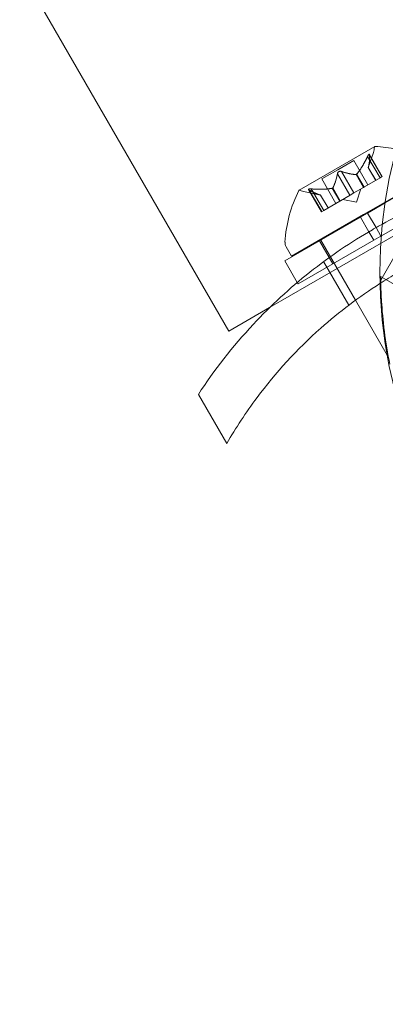
# Model space of a CAD drawing. Extents: x -113 to 619, y -500 to 47.
# Drawn here: x 252 to 253, y -217 to -213 of the extents above; entities that cross this region are included whole.
import ezdxf

# ---------------------------------------------------------------- set-up
doc = ezdxf.new("R2010")
doc.units = 0
doc.header["$MEASUREMENT"] = 0
doc.header["$PDMODE"] = 64
doc.header["$PDSIZE"] = 0.5
doc.styles.get("Standard").update_dxf_attribs({"font": 'Helvetica LT 57 Condensed_0.ttf'})
doc.dimstyles.new('FEET-METERS', dxfattribs={"dimtxt": 12, "dimasz": 7, "dimexe": 3, "dimexo": 3, "dimgap": 3, "dimtad": 0, "dimdec": 1, "dimzin": 3, "dimdsep": 46, "dimlunit": 4, "dimtxsty": 'Standard', "dimcen": 0.09, "dimadec": 0, "dimazin": 0, "dimtfac": 2, "dimtdec": 1, "dimtofl": 0, "dimtmove": 0, "dimatfit": 3, "dimfxl": 1, "dimfrac": 2, "dimtolj": 1, "dimtzin": 3, "dimarcsym": 0})

# ---------------------------------------------------------------- blocks, each defined once
blk = doc.blocks.new('*D128')
at = {"color": 0, "lineweight": -2, "transparency": 16777216}
for p, q in [((272.6535, -0.2037), (101.3713, -0.2037)), ((104.3713, -7.2037), (104.3713, -149.9785)), ((104.3713, -420.9804), (104.3713, -251.9953)), ((404.4909, -427.9804), (101.3713, -427.9804))]:
    blk.add_line(p, q, dxfattribs=at)
at = {"color": 0, "lineweight": 0, "transparency": 16777216}
for points in [[(103.2046, -7.2037), (105.5379, -7.2037), (104.3713, -0.2037)], [(103.2046, -420.9804), (105.5379, -420.9804), (104.3713, -427.9804)]]:
    blk.add_solid(points, dxfattribs=at)
at = {"layer": 'Defpoints', "color": 0, "lineweight": 0, "transparency": 16777216}
for p in [(275.6535, -0.2037), (104.3713, -427.9804), (407.4909, -427.9804)]:
    blk.add_point(p, dxfattribs=at)
at = {"color": 0, "lineweight": 0, "transparency": 16777216, "insert": (104.3713, -200.9869), "char_height": 12, "attachment_point": 5, "rotation": 90}
blk.add_mtext('\\A1;35\'-8" [10.9M]', dxfattribs=at)
blk = doc.blocks.new('new block')
at = {"color": 0, "linetype": 'Continuous', "lineweight": 0}
for p, q in [((248.0724, -206.5953), (252.3354, -213.9791)), ((252.8831, -213.2856), (252.5999, -213.4491)), ((253.4742, -213.3216), (252.4888, -213.8905)), ((252.8567, -213.3227), (252.9032, -213.4033)), ((252.8591, -213.3646), (252.8784, -213.3081)), ((252.8638, -213.315), (252.9118, -213.3983)), ((252.8642, -213.3184), (252.9107, -213.3989)), ((252.8047, -213.3379), (252.7445, -213.3726)), ((252.8047, -213.3379), (252.8576, -213.4296)), ((252.7445, -213.3726), (252.6843, -213.4074)), ((252.7434, -213.3881), (252.7899, -213.4687)), ((252.7584, -213.3794), (252.8049, -213.46)), ((252.8134, -213.3908), (252.8412, -213.439)), ((252.8153, -213.3896), (252.8432, -213.4379)), ((252.8591, -213.3644), (252.887, -213.4126)), ((252.8591, -213.3646), (252.8869, -213.4127)), ((252.9118, -213.3983), (252.9043, -213.4026)), ((252.9221, -213.4975), (253.1407, -213.3713)), ((253.1123, -213.3847), (252.9226, -213.4943)), ((252.6843, -213.4074), (252.7373, -213.4991)), ((252.8412, -213.439), (252.8443, -213.4373)), ((252.8443, -213.4373), (252.9043, -213.4026)), ((252.6802, -213.4678), (252.6216, -213.4564)), ((252.635, -213.4471), (252.683, -213.5304)), ((252.6377, -213.4491), (252.6842, -213.5297)), ((252.6452, -213.4448), (252.6917, -213.5254)), ((252.68, -213.4678), (252.7079, -213.516)), ((252.6802, -213.4678), (252.708, -213.5159)), ((252.7238, -213.4425), (252.7517, -213.4907)), ((252.7258, -213.4413), (252.7536, -213.4896)), ((252.7543, -213.4892), (252.7905, -213.4683)), ((252.8049, -213.46), (252.7905, -213.4683)), ((252.8049, -213.46), (252.8412, -213.439)), ((252.8146, -213.4941), (252.8316, -213.4446)), ((252.9065, -213.622), (253.1907, -213.4579)), ((252.6917, -213.5254), (252.7517, -213.4907)), ((252.7517, -213.4907), (252.7543, -213.4892)), ((252.8146, -213.4941), (252.7632, -213.4841)), ((252.9226, -213.4943), (252.8417, -213.541)), ((252.8565, -213.5354), (252.9221, -213.4975)), ((252.8417, -213.541), (252.571, -213.6972)), ((252.6917, -213.5254), (252.683, -213.5304)), ((252.8565, -213.5354), (252.8294, -213.551)), ((252.8881, -213.5902), (252.8565, -213.5354)), ((252.5453, -213.7151), (252.8294, -213.551)), ((252.8611, -213.6058), (252.8294, -213.551)), ((252.8794, -213.6376), (252.8611, -213.6058)), ((252.9065, -213.622), (252.8794, -213.6376)), ((252.9065, -213.622), (252.8881, -213.5902)), ((252.5953, -213.8017), (252.8794, -213.6376)), ((252.7263, -213.7261), (252.6763, -213.6394)), ((252.6793, -213.6347), (252.6806, -213.6369)), ((252.6806, -213.6369), (252.811, -213.8628)), ((252.571, -213.6972), (252.5506, -213.6618)), ((252.9698, -213.6761), (252.9057, -213.7872)), ((252.5923, -213.7964), (252.5453, -213.7151)), ((252.7858, -213.8816), (252.6913, -213.718)), ((252.5953, -213.8017), (252.5923, -213.7964)), ((252.9688, -213.8096), (252.9055, -213.7731)), ((252.811, -213.8628), (252.9303, -214.0694)), ((252.4888, -213.8905), (252.3354, -213.9791)), ((252.3278, -214.4009), (252.2212, -214.2163))]:
    blk.add_line(p, q, dxfattribs=at)
blk.add_circle((254.6525, -213.7586), 1.75, dxfattribs=at)
blk.add_circle((254.6525, -213.7586), 1.75, dxfattribs=at)
for centre, radius, start, end in [((252.8193, -213.2878), 0.0625, -18.9292, -0.0032), ((252.8843, -213.2878), 0.0025, 120, 179.9968), ((252.8843, -213.2878), 0.0025, 86.8769, 120), ((252.8597, -213.7698), 0.4851, 77.5002, 87.0739), ((253.0308, -213.671), 0.4851, 152.9261, 176.8703), ((252.6011, -213.4513), 0.0025, 120, 153.1231), ((252.6011, -213.4513), 0.0025, 60.0032, 120), ((252.6336, -213.395), 0.0625, 240.0032, 258.9292), ((252.5777, -213.6462), 0.0313, 176.8703, 210)]:
    blk.add_arc(centre, radius, start, end, dxfattribs=at)
for points, weights in [([(252.8567, -213.3227), (252.8351, -213.3665), (252.8153, -213.3896)], [1.06120691497, 1.21890298912, 1.29071555247]), ([(252.8162, -213.3887), (252.8358, -213.3653), (252.8573, -213.3213)], [1.2877924798, 1.2144124615, 1.05685445761]), ([(252.8642, -213.3184), (252.8639, -213.3499), (252.8591, -213.3644)], [1.06120691497, 1.21890298912, 1.29071555247]), ([(252.8593, -213.3638), (252.8639, -213.349), (252.8642, -213.3173)], [1.2877924798, 1.2144124615, 1.05685445761]), ([(252.7434, -213.3881), (252.7357, -213.4239), (252.7258, -213.4413)], [1.06120691497, 1.21890298912, 1.29071555247]), ([(252.7263, -213.4406), (252.736, -213.4229), (252.7436, -213.387)], [1.2877924798, 1.2144124615, 1.05685445761]), ([(252.8125, -213.3908), (252.7923, -213.3904), (252.7574, -213.379)], [1.2877924798, 1.2144124615, 1.05685445761]), ([(252.7584, -213.3794), (252.7933, -213.3907), (252.8134, -213.3908)], [1.06120691497, 1.21890298912, 1.29071555247]), ([(252.6794, -213.4676), (252.6644, -213.4643), (252.6367, -213.4486)], [1.2877924798, 1.2144124615, 1.05685445761]), ([(252.6377, -213.4491), (252.6651, -213.4646), (252.68, -213.4678)], [1.06120691497, 1.21890298912, 1.29071555247]), ([(252.7225, -213.4427), (252.6925, -213.448), (252.6437, -213.4447)], [1.2877924798, 1.2144124615, 1.05685445761]), ([(252.6452, -213.4448), (252.6939, -213.448), (252.7238, -213.4425)], [1.06120691497, 1.21890298912, 1.29071555247])]:
    blk.add_rational_spline(points, weights, degree=2, dxfattribs=at)
for points in [[(252.8567, -213.3227), (252.8569, -213.3222), (252.8571, -213.3218), (252.8573, -213.3213)], [(252.7434, -213.3881), (252.7434, -213.3877), (252.7435, -213.3873), (252.7436, -213.387)], [(252.8591, -213.3646), (252.8591, -213.3646), (252.8591, -213.3645), (252.8591, -213.3644)], [(252.8591, -213.3646), (252.8591, -213.3646), (252.8591, -213.3645), (252.8591, -213.3644)], [(252.6377, -213.4491), (252.6373, -213.449), (252.637, -213.4488), (252.6367, -213.4486)], [(252.9055, -213.7731), (252.9055, -213.7731), (252.9055, -213.7778), (252.9057, -213.7872)]]:
    blk.add_open_spline(points, degree=3, dxfattribs=at)
for points, knots in [([(252.8581, -213.3198), (252.858, -213.32), (252.8579, -213.3201), (252.8577, -213.3206), (252.8575, -213.3209), (252.8573, -213.3213)], [0.026417714, 0.026417714, 0.026417714, 0.026417714, 0.026883246, 0.026883246, 0.028070805, 0.028070805, 0.028070805, 0.028070805]), ([(252.8642, -213.3163), (252.8642, -213.3163), (252.8641, -213.3162), (252.864, -213.3155), (252.8639, -213.3151), (252.8634, -213.3145), (252.8632, -213.3144), (252.8627, -213.3144), (252.8624, -213.3144), (252.8622, -213.3146), (252.8621, -213.3146), (252.8621, -213.3146), (252.8621, -213.3146), (252.862, -213.3146), (252.862, -213.3146), (252.862, -213.3147), (252.862, -213.3147), (252.862, -213.3147), (252.862, -213.3147), (252.8619, -213.3147), (252.8619, -213.3147), (252.8616, -213.3149), (252.8614, -213.3151), (252.8609, -213.3156), (252.8606, -213.316), (252.8598, -213.3169), (252.8594, -213.3176), (252.8587, -213.3187), (252.8584, -213.3193), (252.8581, -213.3198)], [0, 0, 0, 0, 0.00041232, 0.00041232, 0.00367036, 0.00367036, 0.0061271, 0.0061271, 0.00796491, 0.00796491, 0.00815345, 0.00815345, 0.00825503, 0.00825503, 0.00831852, 0.00831852, 0.00838777, 0.00838777, 0.00848273, 0.00848273, 0.00870295, 0.00870295, 0.01013563, 0.01013563, 0.01215525, 0.01215525, 0.01467787, 0.01467787, 0.0166517, 0.0166517, 0.0166517, 0.0166517]), ([(252.8581, -213.3198), (252.8581, -213.3197), (252.8582, -213.3196), (252.8587, -213.3186), (252.8592, -213.3178), (252.8601, -213.3165), (252.8605, -213.316), (252.8613, -213.3152), (252.8616, -213.3149), (252.8619, -213.3147), (252.8619, -213.3147), (252.862, -213.3147), (252.862, -213.3147), (252.862, -213.3147), (252.862, -213.3147), (252.862, -213.3146), (252.862, -213.3146), (252.8621, -213.3146), (252.8621, -213.3146), (252.8621, -213.3146), (252.8622, -213.3146), (252.8624, -213.3145), (252.8626, -213.3144), (252.863, -213.3144), (252.8632, -213.3144), (252.8636, -213.3147), (252.8638, -213.315), (252.864, -213.3156), (252.8641, -213.316), (252.8642, -213.3163)], [0, 0, 0, 0, 0.00041133, 0.00041133, 0.0035034, 0.0035034, 0.00594033, 0.00594033, 0.00795678, 0.00795678, 0.00816734, 0.00816734, 0.00825334, 0.00825334, 0.00831687, 0.00831687, 0.00838579, 0.00838579, 0.00847957, 0.00847957, 0.00869405, 0.00869405, 0.01012524, 0.01012524, 0.01214061, 0.01214061, 0.01467168, 0.01467168, 0.01664979, 0.01664979, 0.01664979, 0.01664979]), ([(252.8642, -213.3184), (252.8642, -213.3177), (252.8642, -213.3171), (252.8642, -213.3165), (252.8642, -213.3164), (252.8642, -213.3163)], [0.007300399, 0.007300399, 0.007300399, 0.007300399, 0.009949303, 0.009949303, 0.010414835, 0.010414835, 0.010414835, 0.010414835]), ([(252.9119, -213.5769), (252.9814, -213.5388), (253.0549, -213.5042), (253.2201, -213.4388), (253.3127, -213.41), (253.5173, -213.3626), (253.6294, -213.3472), (253.7368, -213.3413)], [2.6570081, 2.6570081, 2.6570081, 2.6570081, 2.8926524, 2.8926524, 3.1709623, 3.1709623, 3.5061824, 3.5061824, 3.5061824, 3.5061824]), ([(252.7439, -213.3857), (252.7439, -213.3859), (252.7439, -213.386), (252.7437, -213.3864), (252.7436, -213.3867), (252.7436, -213.387)], [0.026417714, 0.026417714, 0.026417714, 0.026417714, 0.026883246, 0.026883246, 0.028070805, 0.028070805, 0.028070805, 0.028070805]), ([(252.7561, -213.3787), (252.756, -213.3787), (252.7559, -213.3787), (252.755, -213.3785), (252.7542, -213.3785), (252.7526, -213.3787), (252.7519, -213.3788), (252.7504, -213.3792), (252.7498, -213.3795), (252.749, -213.3799), (252.749, -213.3799), (252.7489, -213.38), (252.7489, -213.38), (252.7488, -213.38), (252.7488, -213.38), (252.7488, -213.38), (252.7487, -213.3801), (252.7487, -213.3801), (252.7487, -213.3801), (252.7486, -213.3801), (252.7485, -213.3802), (252.7481, -213.3805), (252.7477, -213.3807), (252.7468, -213.3815), (252.7463, -213.3819), (252.7454, -213.383), (252.745, -213.3836), (252.7444, -213.3847), (252.7441, -213.3852), (252.7439, -213.3857)], [0, 0, 0, 0, 0.00041348, 0.00041348, 0.00335938, 0.00335938, 0.00572359, 0.00572359, 0.00794646, 0.00794646, 0.00816387, 0.00816387, 0.00825132, 0.00825132, 0.00831543, 0.00831543, 0.00838451, 0.00838451, 0.0084777, 0.0084777, 0.00868732, 0.00868732, 0.01011652, 0.01011652, 0.01212817, 0.01212817, 0.01466672, 0.01466672, 0.01664861, 0.01664861, 0.01664861, 0.01664861]), ([(252.7439, -213.3857), (252.744, -213.3856), (252.744, -213.3855), (252.7444, -213.3847), (252.7448, -213.384), (252.7457, -213.3827), (252.7461, -213.3821), (252.7472, -213.3811), (252.7478, -213.3806), (252.7485, -213.3802), (252.7486, -213.3802), (252.7487, -213.3801), (252.7487, -213.3801), (252.7487, -213.3801), (252.7487, -213.38), (252.7488, -213.38), (252.7488, -213.38), (252.7489, -213.38), (252.7489, -213.38), (252.749, -213.3799), (252.749, -213.3799), (252.7495, -213.3796), (252.7499, -213.3794), (252.751, -213.379), (252.7516, -213.3789), (252.753, -213.3786), (252.7538, -213.3785), (252.7551, -213.3786), (252.7556, -213.3786), (252.7561, -213.3787)], [0, 0, 0, 0, 0.00041393, 0.00041393, 0.00331032, 0.00331032, 0.00567645, 0.00567645, 0.00794407, 0.00794407, 0.00816309, 0.00816309, 0.00825092, 0.00825092, 0.00831521, 0.00831521, 0.00838441, 0.00838441, 0.0084776, 0.0084776, 0.00868657, 0.00868657, 0.01011525, 0.01011525, 0.0121263, 0.0121263, 0.01466595, 0.01466595, 0.01664838, 0.01664838, 0.01664838, 0.01664838]), ([(252.7584, -213.3794), (252.7578, -213.3791), (252.7572, -213.3789), (252.7564, -213.3787), (252.7563, -213.3787), (252.7561, -213.3787)], [0.007300399, 0.007300399, 0.007300399, 0.007300399, 0.009949303, 0.009949303, 0.010414835, 0.010414835, 0.010414835, 0.010414835]), ([(252.8125, -213.3908), (252.8126, -213.3908), (252.8128, -213.3908), (252.8131, -213.3908), (252.8132, -213.3908), (252.8134, -213.3908)], [0.006463967, 0.006463967, 0.006463967, 0.006463967, 0.007125803, 0.007125803, 0.007719964, 0.007719964, 0.007719964, 0.007719964]), ([(252.8162, -213.3887), (252.8161, -213.3889), (252.8159, -213.389), (252.8153, -213.3897), (252.8148, -213.3901), (252.814, -213.3906), (252.8137, -213.3907), (252.8134, -213.3908)], [0.006463967, 0.006463967, 0.006463967, 0.006463967, 0.007125803, 0.007125803, 0.009029787, 0.009029787, 0.010339612, 0.010339612, 0.010339612, 0.010339612]), ([(252.8593, -213.3638), (252.8593, -213.3639), (252.8592, -213.364), (252.8592, -213.3642), (252.8592, -213.3643), (252.8591, -213.3644)], [0.006463967, 0.006463967, 0.006463967, 0.006463967, 0.007125803, 0.007125803, 0.007719964, 0.007719964, 0.007719964, 0.007719964]), ([(252.6359, -213.4481), (252.6358, -213.4481), (252.6358, -213.448), (252.6353, -213.4476), (252.635, -213.4472), (252.6347, -213.4466), (252.6347, -213.4463), (252.635, -213.4459), (252.6351, -213.4457), (252.6354, -213.4455), (252.6354, -213.4455), (252.6355, -213.4454), (252.6355, -213.4454), (252.6355, -213.4454), (252.6355, -213.4454), (252.6355, -213.4454), (252.6355, -213.4454), (252.6356, -213.4454), (252.6356, -213.4454), (252.6356, -213.4454), (252.6357, -213.4453), (252.6359, -213.4452), (252.6362, -213.4451), (252.6369, -213.4449), (252.6374, -213.4448), (252.6386, -213.4447), (252.6394, -213.4446), (252.6407, -213.4446), (252.6414, -213.4446), (252.642, -213.4446)], [0, 0, 0, 0, 0.00041176, 0.00041176, 0.00365422, 0.00365422, 0.00610875, 0.00610875, 0.00796436, 0.00796436, 0.00817423, 0.00817423, 0.00825796, 0.00825796, 0.00832097, 0.00832097, 0.00839048, 0.00839048, 0.00848722, 0.00848722, 0.00871815, 0.00871815, 0.01015814, 0.01015814, 0.01218673, 0.01218673, 0.01468858, 0.01468858, 0.01665151, 0.01665151, 0.01665151, 0.01665151]), ([(252.642, -213.4446), (252.6419, -213.4446), (252.6417, -213.4446), (252.6406, -213.4446), (252.6396, -213.4446), (252.638, -213.4447), (252.6374, -213.4448), (252.6364, -213.445), (252.636, -213.4452), (252.6357, -213.4453), (252.6356, -213.4454), (252.6356, -213.4454), (252.6356, -213.4454), (252.6355, -213.4454), (252.6355, -213.4454), (252.6355, -213.4454), (252.6355, -213.4454), (252.6355, -213.4454), (252.6355, -213.4454), (252.6354, -213.4455), (252.6354, -213.4455), (252.6352, -213.4456), (252.635, -213.4458), (252.6348, -213.4461), (252.6348, -213.4463), (252.6348, -213.4469), (252.6349, -213.4472), (252.6354, -213.4477), (252.6356, -213.4479), (252.6359, -213.4481)], [0, 0, 0, 0, 0.00041106, 0.00041106, 0.0035373, 0.0035373, 0.00597776, 0.00597776, 0.00795862, 0.00795862, 0.008168, 0.008168, 0.00825376, 0.00825376, 0.00831721, 0.00831721, 0.00838612, 0.00838612, 0.00848005, 0.00848005, 0.00869554, 0.00869554, 0.01012717, 0.01012717, 0.01214334, 0.01214334, 0.01467282, 0.01467282, 0.01665013, 0.01665013, 0.01665013, 0.01665013]), ([(252.6359, -213.4481), (252.636, -213.4482), (252.6361, -213.4482), (252.6363, -213.4484), (252.6365, -213.4485), (252.6367, -213.4486)], [0.026417714, 0.026417714, 0.026417714, 0.026417714, 0.026883246, 0.026883246, 0.028070805, 0.028070805, 0.028070805, 0.028070805]), ([(252.6452, -213.4448), (252.6442, -213.4447), (252.6433, -213.4446), (252.6423, -213.4446), (252.6422, -213.4446), (252.642, -213.4446)], [0.007300399, 0.007300399, 0.007300399, 0.007300399, 0.009949303, 0.009949303, 0.010414835, 0.010414835, 0.010414835, 0.010414835]), ([(252.6794, -213.4676), (252.6795, -213.4677), (252.6797, -213.4677), (252.6801, -213.4678), (252.6802, -213.4678), (252.6802, -213.4678)], [0.006463967, 0.006463967, 0.006463967, 0.006463967, 0.007125803, 0.007125803, 0.009029787, 0.009029787, 0.009029787, 0.009029787]), ([(252.7225, -213.4427), (252.7228, -213.4427), (252.723, -213.4427), (252.7234, -213.4426), (252.7236, -213.4425), (252.7238, -213.4425)], [0.006463967, 0.006463967, 0.006463967, 0.006463967, 0.007125803, 0.007125803, 0.007719964, 0.007719964, 0.007719964, 0.007719964]), ([(252.7263, -213.4406), (252.7262, -213.4407), (252.7261, -213.4409), (252.7258, -213.4414), (252.7254, -213.4417), (252.7246, -213.4422), (252.7242, -213.4424), (252.7238, -213.4425)], [0.006463967, 0.006463967, 0.006463967, 0.006463967, 0.007125803, 0.007125803, 0.009029787, 0.009029787, 0.010339612, 0.010339612, 0.010339612, 0.010339612]), ([(253.8433, -213.5259), (253.7754, -213.5259), (253.7064, -213.5298), (253.5215, -213.5518), (253.4051, -213.5775), (253.1793, -213.6524), (253.07, -213.7016), (252.9463, -213.773), (252.9245, -213.7863), (252.903, -213.8)], [1.9894876, 1.9894876, 1.9894876, 1.9894876, 2.1997446, 2.1997446, 2.5520066, 2.5520066, 2.9042687, 2.9042687, 2.9805002, 2.9805002, 2.9805002, 2.9805002]), ([(252.2212, -214.2163), (252.28, -214.1263), (252.3494, -214.0368), (252.4928, -213.8834), (252.564, -213.8176), (252.7148, -213.698), (252.7942, -213.6443), (252.8869, -213.5908), (252.8994, -213.5838), (252.9119, -213.5769)], [1.7225029, 1.7225029, 1.7225029, 1.7225029, 2.0577229, 2.0577229, 2.3360328, 2.3360328, 2.6143426, 2.6143426, 2.6570081, 2.6570081, 2.6570081, 2.6570081]), ([(252.903, -213.8), (252.8249, -213.8498), (252.7501, -213.9062), (252.5916, -214.0471), (252.5111, -214.1351), (252.3997, -214.2843), (252.3618, -214.342), (252.3278, -214.4009)], [2.9805002, 2.9805002, 2.9805002, 2.9805002, 3.2565308, 3.2565308, 3.6087929, 3.6087929, 3.8190498, 3.8190498, 3.8190498, 3.8190498]), ([(252.9057, -213.7872), (252.9057, -213.7872), (252.9057, -213.7895), (252.9059, -213.7979), (252.906, -213.804), (252.9067, -213.8262), (252.9076, -213.8464), (252.9109, -213.8994), (252.9145, -213.9389), (252.925, -214.021), (252.9321, -214.0636), (252.94, -214.1028)], [1.4562462, 1.4562462, 1.4562462, 1.4562462, 1.492604, 1.492604, 1.5289619, 1.5289619, 1.6016776, 1.6016776, 1.7214642, 1.7214642, 1.8412508, 1.8412508, 1.8412508, 1.8412508])]:
    blk.add_open_spline(points, degree=3, knots=knots, dxfattribs=at)
blk = doc.blocks.new('b312451')
at = {"lineweight": 0}
blk.add_blockref('new block', (439.7194, 361.1972), dxfattribs=at)

msp = doc.modelspace()

# ---------------------------------------------------------------- block references
at = {"lineweight": 0}
msp.add_blockref('b312451', (-439.7194, -361.1972), dxfattribs=at)

# ---------------------------------------------------------------- dimensions: what is measured, and where the dimension line sits
dim = msp.add_linear_dim(base=(104.3713, -427.9804), p1=(275.6535, -0.2037), p2=(407.4909, -427.9804), angle=90, dimstyle='FEET-METERS', dxfattribs=at)
dim.commit()
dim.dimension.update_dxf_attribs({"geometry": '*D128', "text_midpoint": (104.3713, -200.9869), "dimtype": 160})

doc.saveas('drawing.dxf')
